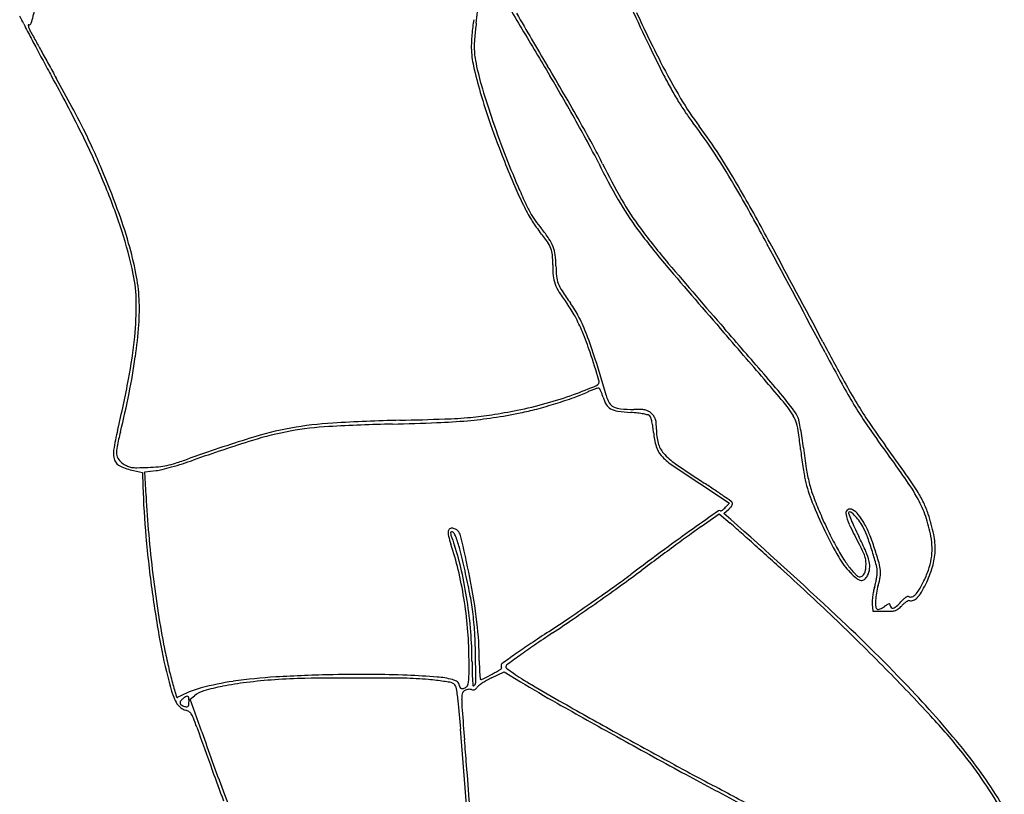
# Model space of a CAD drawing. Units: inches. Extents: x 9515 to 10047, y 29558 to 30166.
# Drawn here: x 9760 to 9814, y 29962 to 30005 of the extents above; entities that cross this region are included whole.
import ezdxf

# ---------------------------------------------------------------- set-up
doc = ezdxf.new("R2010")
doc.units = ezdxf.units.IN
doc.header["$MEASUREMENT"] = 0
doc.layers.add('PislikMimar.com', color=7, linetype='Continuous')

msp = doc.modelspace()

# ---------------------------------------------------------------- linework, layer by layer
at = {"layer": 'PislikMimar.com'}
for p, q in [((9766.464, 29980.152), (9766.964, 29980.038)), ((9766.964, 29980.038), (9766.985, 29979.296)), ((9767.093, 29980.081), (9767.71, 29980.152)), ((9767.159, 29978.767), (9767.093, 29980.081)), ((9797.49, 29979.435), (9799.116, 29978.368)), ((9799.116, 29978.368), (9798.9, 29978.138)), ((9797.562, 29977.079), (9798.561, 29977.782)), ((9798.561, 29977.782), (9799.156, 29977.267)), ((9798.808, 29977.808), (9799.077, 29978.039)), ((9799.186, 29977.472), (9798.808, 29977.808)), ((9806.933, 29972.831), (9806.964, 29972.453)), ((9806.964, 29972.453), (9807.614, 29972.446)), ((9786.085, 29968.789), (9786.774, 29969.122)), ((9786.774, 29969.122), (9787.669, 29968.58)), ((9769.583, 29967.636), (9769.808, 29967.818)), ((9770.211, 29965.844), (9769.583, 29967.636))]:
    msp.add_line(p, q, dxfattribs=at)
for centre, radius, start, end in [((9740.385, 30010.674), 21.349, 343.6357, 345.7565), ((9746.474, 30009.209), 39.035, 353.322, 354.2262), ((9901.549, 30072.023), 132.401, 210.11477, 210.73768), ((10009.271, 30134.006), 256.503, 210.14113, 210.5092), ((9994.348, 30099.235), 221.43, 205.04297, 205.64664), ((9858.491, 30034.902), 70.959, 204.69876, 207.14062), ((9756.228, 30002.618), 4.684, 25.403, 31.1174), ((9771.895, 30010.058), 12.659, 205.4029, 207.5627), ((9760.732, 30004.554), 0.0244, 78.5225, 185.9143), ((9761.206, 30004.603), 0.502, 185.9142, 198.2349), ((9760.759, 30004.691), 0.115, 258.5226, 343.6357), ((9794.19, 30003.377), 9.199, 170.7655, 173.2321), ((9819.793, 30000.625), 34.785, 173.322, 174.5731), ((9853.096, 30052.441), 104.255, 207.56261, 208.01983), ((9762.021, 30004.872), 1.359, 198.2349, 205.6162), ((9764.48, 30006.051), 4.086, 205.6161, 208.8646), ((10204.392, 30248.54), 506.404, 208.86457, 208.90467), ((9797.637, 30002.938), 12.673, 175.0729, 176.9354), ((9798.554, 30002.859), 13.594, 173.2321, 175.0729), ((11490.787, 31017.055), 1981.391, 210.737611, 210.824013), ((9863.032, 30057.729), 115.511, 208.01988, 208.49842), ((15490.603, 33167.242), 6544.852, 208.9046246, 208.9108125), ((9789.256, 30003.387), 4.28, 176.9354, 181.1198), ((9791.703, 30003.294), 6.568, 174.573, 178.8736), ((10048.196, 30156.943), 301.683, 210.50914, 210.83504), ((15846.967, 33364.046), 6951.948, 208.9107553, 208.9176307), ((9789.98, 30003.401), 5.005, 181.1198, 192.598), ((9788.855, 30003.35), 3.72, 178.8735, 184.9578), ((9789.525, 30003.408), 4.393, 184.9578, 190.3289), ((9863.368, 30036.349), 76.136, 205.64666, 206.98508), ((9870.402, 30061.73), 123.897, 208.49847, 208.95248), ((17126.978, 34071.157), 8414.287, 208.9175923, 208.9235511), ((9798.1, 30004.97), 13.109, 190.3289, 196.2744), ((9829.294, 30019.935), 38.15, 207.1406, 210.56), ((9807.853, 30007.395), 23.319, 192.598, 196.2626), ((9675.672, 29934.565), 132.167, 30.07069, 30.83501), ((9694.621, 29964.484), 76.99, 26.33398, 28.95251), ((9625.022, 29925.83), 156.774, 28.25185, 28.92359), ((9706.686, 29952.504), 96.176, 29.92512, 30.82397), ((9816.543, 30012.506), 23.589, 206.9851, 209.0298), ((9816.83, 30010.014), 32.669, 196.2625, 199.4938), ((9828.765, 30013.923), 45.054, 196.2743, 198.6456), ((9668.683, 29930.518), 140.244, 29.33963, 30.07072), ((9811.894, 30009.926), 18.272, 209.0298, 211.5061), ((9690.024, 29942.913), 115.402, 29.14103, 29.92506), ((9809.909, 30008.709), 15.944, 211.5061, 214.156), ((9810.535, 30008.859), 16.365, 210.56, 216.9965), ((9723.846, 29978.935), 44.585, 26.5392, 28.2519), ((9806.528, 30006.415), 11.858, 214.1559, 217.4644), ((9834.979, 30016.019), 51.611, 198.6456, 200.938), ((9681.991, 29937.999), 124.978, 28.61544, 29.33965), ((9774.618, 29981.961), 28.345, 33.2222, 37.4644), ((9723.252, 29978.655), 45.044, 22.4219, 26.3339), ((9735.319, 29984.665), 31.761, 24.4409, 26.5392), ((9842.439, 30019.079), 59.836, 199.49377, 201.54789), ((9700.225, 29948.6), 103.722, 28.3522, 29.14105), ((9777.085, 29983.656), 25.517, 32.6539, 36.9964), ((9723.792, 29979.426), 44.423, 22.8091, 24.4409), ((9831.087, 30014.53), 47.444, 200.938, 203.3799), ((9770.307, 29986.418), 24.087, 26.0195, 28.3522), ((9772.368, 29987.306), 22.025, 25.9983, 28.6154), ((9839.668, 30017.985), 56.856, 201.5478, 203.0652), ((9820.623, 30010.98), 31.903, 206.0194, 210.0866), ((9765.397, 29975.922), 39.366, 29.9059, 33.2222), ((9760.299, 29972.898), 45.455, 29.8355, 32.6538), ((9718.895, 29977.366), 49.735, 20.1489, 22.8092), ((9820.322, 30010.692), 31.327, 205.9983, 210.0445), ((9732.487, 29982.466), 35.053, 17.9727, 22.4219), ((9804.273, 30002.913), 18.386, 203.0652, 206.5852), ((9826.095, 30012.372), 42.006, 203.3798, 204.6694), ((9699.738, 29938.158), 115.111, 28.21609, 29.90582), ((9692.105, 29933.787), 124.069, 28.30517, 29.8354), ((9795.076, 29998.125), 7.872, 204.6694, 209.1267), ((9808.121, 30003.737), 17.455, 210.0865, 216.4745), ((9807.807, 30003.454), 16.87, 210.0445, 216.4753), ((9739.341, 29984.868), 27.956, 16.0541, 20.1489), ((9797.837, 29999.692), 11.189, 206.5851, 211.2023), ((9792.464, 29996.669), 4.882, 209.1267, 215.1277), ((9793.711, 29997.193), 6.365, 211.2024, 218.2459), ((9794.847, 29998.346), 7.796, 215.1277, 219.3536), ((9743.915, 29986.173), 23.04, 11.8794, 17.9726), ((9777.391, 29984.329), 14.416, 35.3898, 38.246), ((9782.791, 29988.459), 7.796, 34.3148, 39.3535), ((9824.195, 30015.619), 37.443, 216.4745, 220.3467), ((9823.123, 30014.777), 35.917, 216.4754, 220.3917), ((9787.775, 29991.706), 1.677, 21.482, 35.3898), ((9787.414, 29991.615), 2.199, 21.3891, 34.3148), ((9746.543, 29986.941), 20.462, 11.2884, 16.054), ((9788.18, 29991.865), 1.243, 4.4438, 21.4819), ((9787.701, 29991.727), 1.89, 7.1815, 21.3891), ((8477.892, 29282.57), 1501.727, 27.957944, 28.216005), ((8689.854, 29394.013), 1262.428, 28.02651, 28.305196), ((9783.836, 29991.528), 5.599, 358.8698, 4.4438), ((9784.901, 29991.374), 4.713, 360, 7.1816), ((9794.3, 29991.321), 4.866, 178.8699, 185.8761), ((9795.544, 29991.374), 5.93, 180, 185.602), ((10120.091, 30266.972), 425.686, 220.34665, 220.99844), ((10105.305, 30254.863), 406.414, 220.39178, 221.0532), ((9758.899, 29989.325), 7.727, 0.4016, 11.8793), ((9757.218, 29989.072), 9.576, 2.8797, 11.2883), ((9791.29, 29991.012), 1.84, 185.8762, 200.3555), ((9791.137, 29990.942), 1.502, 185.6021, 201.1512), ((9791.79, 29991.197), 2.374, 200.3555, 212.6629), ((9791.749, 29991.179), 2.158, 201.1513, 213.3355), ((9805.683, 30000.344), 18.837, 213.3355, 215.8102), ((9755.566, 29988.989), 11.23, 355.6621, 2.8797), ((9799.242, 29995.975), 11.226, 212.663, 216.5507), ((9748.804, 29989.254), 17.823, 354.2556, 0.4015), ((9785.833, 29986.034), 5.466, 28.0294, 36.5507), ((9785.876, 29986.054), 5.588, 26.6434, 35.8102), ((9781.881, 29983.93), 9.943, 22.5853, 28.0294), ((9780.972, 29983.593), 11.075, 21.1492, 26.6435), ((9739.499, 29990.207), 27.344, 351.9495, 355.6622), ((9051.033, 29336.677), 991.639, 40.862358, 41.053267), ((9740.025, 29990.137), 26.646, 349.2333, 354.2555), ((9775.596, 29981.316), 16.75, 18.4932, 22.5853), ((9771.522, 29979.937), 21.207, 17.3298, 21.1492), ((9382.483, 29625.814), 551.631, 40.80275, 40.99847), ((10039.479, 30112.423), 266.493, 208.02654, 208.55618), ((9732.465, 29991.202), 34.447, 348.5907, 351.9496), ((9740.24, 29969.491), 54.031, 16.7832, 18.4931), ((9705.299, 29959.273), 90.579, 16.0306, 17.32982), ((9530.372, 29753.48), 356.26, 40.53123, 40.80281), ((9946.676, 30062.154), 161.125, 207.95787, 208.65505), ((9708.555, 29996.122), 58.68, 346.44995, 349.23324), ((9749.066, 29940.53), 68.662, 39.5199, 40.86244), ((9781.225, 30009.967), 27.302, 290.0439, 292.8773), ((9792.904, 29981.176), 3.629, 108.7619, 112.0189), ((9792.984, 29980.942), 3.876, 106.2484, 108.762), ((9791.749, 29985.026), 0.231, 292.8773, 16.7832), ((9791.932, 29984.551), 0.117, 74.7978, 106.2484), ((9791.943, 29984.591), 0.0755, 29.873, 74.7977), ((9790.608, 29983.824), 1.615, 25.0152, 29.8731), ((9429.631, 29667.344), 488.805, 40.36462, 40.53124), ((9834.067, 30000.617), 32.799, 208.655, 210.9243), ((9834.044, 30000.62), 32.606, 208.5561, 211.0443), ((9720.565, 29993.604), 46.588, 345.9122, 348.5907), ((9783.781, 30002.961), 19.844, 285.4857, 290.044), ((9781.402, 30010.329), 27.742, 287.1978, 289.3677), ((9787.628, 29992.617), 8.968, 289.3676, 294.4027), ((9793.607, 29979.439), 5.503, 112.0188, 114.4027), ((9790.432, 29983.742), 1.809, 19.6227, 25.0153), ((9789.465, 29983.397), 2.836, 15.7718, 19.6226), ((9793.797, 29984.621), 1.666, 195.7718, 210.6719), ((9794.218, 29984.822), 1.938, 196.0306, 209.5011), ((9783.945, 29969.302), 23.448, 37.1718, 39.52), ((9783.007, 30005.751), 22.739, 281.37, 285.4857), ((9784.69, 29997.941), 14.927, 281.4765, 285.0226), ((9781.125, 30011.222), 28.678, 285.0226, 287.1979), ((9792.913, 29984.097), 0.638, 210.672, 241.1673), ((9793.031, 29984.15), 0.574, 209.501, 242.8316), ((9793.163, 29984.55), 1.156, 241.1673, 261.8148), ((9793.232, 29984.542), 1.014, 242.8315, 265.6044), ((9793.883, 29993.012), 9.509, 265.6044, 270), ((9793.883, 29972.833), 10.67, 87.7238, 90), ((9796.653, 29979.314), 7.109, 36.9207, 40.3646), ((9799.414, 29981.388), 3.656, 28.8975, 36.9206), ((9823.611, 29994.353), 20.611, 210.9243, 213.9448), ((9823.795, 29994.451), 20.643, 211.0442, 214.4063), ((9775.459, 30210.627), 227.79, 271.41, 272.02857), ((9782.526, 30011.099), 28.138, 272.0286, 274.9147), ((9782.762, 30005.797), 23.001, 275.0157, 278.5416), ((9783.548, 29999.216), 16.21, 274.9148, 279.0433), ((9780.609, 30017.676), 34.903, 279.0433, 281.3699), ((9781.815, 30012.102), 29.377, 278.5416, 281.4765), ((9794.308, 29992.515), 9.202, 261.8148, 266.2931), ((9793.148, 29974.598), 8.752, 83.8054, 86.2931), ((9793.599, 29978.753), 4.573, 79.7617, 83.8054), ((9794.261, 29982.347), 1.149, 76.0083, 87.7238), ((9793.732, 29979.491), 3.822, 75.9527, 79.7616), ((9794.406, 29982.927), 0.551, 57.1337, 76.0084), ((9794.607, 29982.99), 0.215, 45, 75.9527), ((9794.165, 29982.555), 0.994, 45, 57.1337), ((9794.608, 29982.991), 0.214, 16.0189, 45), ((9791.218, 29982.018), 3.742, 12.4121, 16.0189), ((9794.144, 29982.533), 1.024, 33.7244, 45), ((9794.529, 29982.79), 0.562, 16.0497, 33.7244), ((9800.818, 29982.163), 2.052, 16.5342, 28.8974), ((9801.064, 29982.282), 1.964, 22.7286, 37.1718), ((9801.918, 29982.64), 1.038, 11.52, 22.7286), ((9778.401, 29964.307), 18.47, 100.3364, 107.4839), ((9778.124, 29965.366), 17.222, 93.1496, 100.2639), ((9778.497, 29963.784), 19.001, 93.3233, 100.3364), ((9783.34, 29870.568), 112.163, 91.36723, 93.14955), ((9783.769, 29872.983), 109.956, 91.40998, 93.32339), ((9777.13, 30130.747), 148.091, 271.36721, 272.30708), ((9781.657, 30018.378), 35.63, 272.3071, 275.0157), ((9790.946, 29981.958), 4.02, 8.3425, 12.4121), ((9789.372, 29981.727), 5.611, 5.1728, 8.3424), ((9794.157, 29982.683), 0.949, 3.3727, 16.0497), ((9789.428, 29982.404), 5.686, 360, 3.3728), ((9799.248, 29981.697), 3.69, 8.0334, 16.5343), ((9786.993, 29979.598), 16.269, 10.0156, 11.52), ((9786.413, 29979.496), 16.858, 8.2893, 10.0157), ((9831.683, 29999.786), 30.341, 213.9447, 216.2053), ((9854.118, 30015.218), 57.396, 214.40631, 215.9739), ((9779.496, 29979.025), 14.292, 166.4499, 170.948), ((9782.862, 29977.97), 17.641, 165.9122, 168.5759), ((9802.951, 29886.368), 100.184, 107.48384, 109.52741), ((9778.063, 29965.699), 16.883, 100.2639, 107.4749), ((9799.09, 29982.607), 4.147, 185.1728, 195.9099), ((9798.047, 29982.404), 2.933, 180, 194.9152), ((9776.786, 29978.527), 26.374, 6.0414, 8.0334), ((9781.801, 29978.824), 21.519, 6.8517, 8.2893), ((9766.974, 29981.18), 1.432, 168.5759, 185.3264), ((9804.556, 29881.545), 105.109, 107.47486, 109.34106), ((9796.305, 29981.813), 1.251, 195.91, 222.1236), ((9796.507, 29981.994), 1.34, 194.9152, 221.7025), ((9834.436, 29985.148), 31.495, 186.8516, 188.9106), ((9695.964, 29900.436), 137.857, 35.12651, 36.20527), ((9662.924, 29876.441), 178.854, 35.34984, 35.9739), ((9766.422, 29981.107), 1.054, 170.948, 201.2119), ((9766.097, 29981.099), 0.551, 185.3264, 216.8035), ((9797.826, 29983.188), 3.301, 222.1236, 235.4198), ((9798.261, 29983.556), 3.688, 221.7026, 235.217), ((9821.484, 29983.258), 18.573, 186.0415, 187.4292), ((9826.684, 29983.936), 23.817, 187.4291, 188.5807), ((9766.009, 29980.947), 0.61, 201.2119, 245.3902), ((9766.518, 29981.414), 1.077, 216.8034, 235.8734), ((9767.273, 29983.706), 3.644, 245.3901, 257.1783), ((9766.801, 29981.831), 1.581, 235.8734, 245.5906), ((9766.481, 29981.126), 0.807, 245.5906, 261.6727), ((9766.635, 29982.179), 1.871, 261.6727, 270.8731), ((9766.288, 30004.971), 24.666, 270.8731, 272.2681), ((9766.836, 29991.123), 10.807, 272.268, 275.3788), ((9767.476, 29984.322), 3.976, 275.3788, 281.9394), ((9763.98, 29996.73), 17.009, 283.8041, 285.6295), ((9767.28, 29985.25), 4.924, 281.9395, 287.6658), ((9763.396, 29998.817), 19.177, 285.6295, 287.4833), ((9761.983, 30001.882), 22.38, 287.6658, 289.5274), ((9763.412, 29998.766), 19.123, 287.4833, 289.3411), ((9842.541, 30048.054), 82.086, 235.41985, 236.71357), ((9833.311, 30034.02), 65.13, 235.21703, 236.88591), ((9824.502, 29983.606), 21.61, 188.5807, 189.744), ((9811.782, 29981.596), 8.564, 188.9105, 194.3359), ((9767.403, 29982.798), 2.663, 276.6203, 283.8042), ((9808.847, 29980.918), 5.726, 189.7439, 192.8679), ((9798.062, 29972.262), 13.024, 29.0345, 35.1266), ((9793.728, 29969.226), 18.483, 32.0429, 35.3498), ((9811.862, 29980.604), 44.895, 181.67, 185.2083), ((9768.787, 29935.092), 52.981, 56.1503, 56.8859), ((9811.322, 29981.484), 8.265, 192.8679, 201.8345), ((9810.738, 29981.33), 7.487, 194.3358, 200.2383), ((9825.782, 29981.733), 58.698, 182.89628, 184.97423), ((9781.082, 29953.424), 30.907, 55.0488, 56.1502), ((9764.406, 29929.565), 60.017, 54.56536, 55.04871), ((9822.288, 29985.588), 19.797, 200.2382, 203.0943), ((9803.385, 29975.271), 7.091, 26.0825, 32.0429), ((9797.915, 29979.064), 1.351, 311.6205, 316.7882), ((9798.34, 29978.895), 1.13, 310.7009, 318.1195), ((9798.783, 29978.499), 0.536, 318.1194, 331.0819), ((9799.053, 29978.255), 0.257, 31.7175, 54.5653), ((9798.988, 29978.385), 0.301, 331.082, 348.621), ((9799.195, 29978.343), 0.0898, 348.621, 31.7174), ((9826.057, 29987.387), 24.139, 201.8344, 205.866), ((9804.485, 29975.828), 5.678, 18.6288, 29.0346), ((9805.338, 29976.226), 4.917, 18.24, 26.0826), ((10163.06, 29462.294), 631.5, 125.25902, 125.41326), ((9798.568, 29977.866), 0.0981, 58.2825, 125.259), ((9798.64, 29977.984), 0.04, 238.2825, 295.6633), ((9798.41, 29978.463), 0.572, 295.6633, 303.8964), ((9798.288, 29978.644), 0.79, 303.8963, 311.6205), ((9825.23, 29986.842), 22.995, 203.0943, 205.769), ((9805.683, 29977.828), 0.199, 116.7889, 189.8229), ((9807.747, 29978.186), 2.293, 189.8229, 205.304), ((9805.726, 29977.744), 0.293, 61.845, 116.7889), ((9805.685, 29977.831), 0.0542, 135.0001, 201.7949), ((9827.552, 29986.575), 23.605, 201.795, 202.7264), ((9805.711, 29977.805), 0.0907, 51.6413, 135), ((9804.406, 29976.156), 2.193, 43.2917, 51.6412), ((9805.395, 29977.126), 0.995, 38.8298, 61.8451), ((9804.004, 29975.778), 2.745, 34.9465, 43.2917), ((9803.543, 29975.634), 3.373, 29.5589, 38.8298), ((9802.216, 29975.063), 8.073, 10.6354, 18.6288), ((9800.564, 29974.653), 9.943, 11.5537, 18.24), ((9821.785, 29942.669), 42.081, 125.1438, 126.0342), ((9778.527, 29953.395), 31.551, 48.3211, 49.1693), ((9597.72, 29750.315), 303.626, 46.95245, 48.4302), ((9824.168, 29985.949), 20.457, 205.304, 208.3996), ((9816.402, 29981.904), 11.516, 202.7264, 204.9941), ((9825.667, 29986.223), 21.738, 204.9941, 206.4036), ((9803.859, 29975.676), 2.922, 26.9828, 34.9465), ((9801.873, 29974.688), 5.292, 22.0789, 29.5588), ((9834.318, 29982.651), 67.445, 185.2084, 187.81662), ((9832.717, 29982.336), 65.659, 184.97417, 186.8846), ((9784.439, 29976.741), 0.734, 173.1135, 194.2369), ((9783.883, 29976.809), 0.174, 119.9432, 173.1135), ((9789.452, 29978.013), 5.906, 194.2369, 198.7843), ((9783.919, 29976.745), 0.247, 78.976, 119.9433), ((9783.88, 29976.743), 0.0484, 125.1004, 190.3953), ((9784.685, 29976.891), 0.867, 190.3952, 198.569), ((9783.916, 29976.691), 0.112, 90, 125.1004), ((9965.478, 30037.625), 191.589, 198.56896, 198.74841), ((9783.916, 29976.734), 0.0692, 47.5945, 90.0001), ((9783.639, 29976.43), 0.481, 37.4484, 47.5946), ((9783.864, 29976.461), 0.537, 13.6314, 78.9761), ((9783.489, 29976.315), 0.67, 28.3757, 37.4484), ((9783.23, 29976.175), 0.963, 21.4678, 28.3758), ((9778.872, 29974.462), 5.646, 14.2616, 21.4677), ((9728.871, 29963.125), 57.124, 11.2747, 13.6313), ((9868.363, 29876.769), 122.938, 125.41321, 126.31527), ((9948.535, 29768.432), 257.543, 126.03421, 126.26752), ((9514.324, 29656.641), 428.875, 48.19518, 48.321), ((9826.484, 29987.594), 24.613, 205.866, 209.6932), ((9820.334, 29984.479), 17.559, 205.769, 209.0431), ((9788.079, 29967.562), 20.227, 23.7583, 26.4036), ((9802.38, 29974.923), 4.582, 19.7931, 26.9827), ((9796.043, 29972.323), 11.583, 17.9149, 22.0789), ((9806.356, 29975.84), 3.86, 1.1844, 10.6353), ((9806.559, 29975.879), 3.824, 357.9057, 11.5537), ((9769.586, 29971.257), 15.077, 13.2639, 18.7843), ((9771.334, 29971.728), 13.434, 12.6032, 18.7484), ((9966.995, 29743.272), 288.749, 126.26749, 126.50446), ((9500.652, 29641.352), 449.386, 48.05328, 48.19514), ((9817.146, 29982.708), 13.911, 209.0431, 212.6231), ((9793.959, 29969.616), 13.885, 26.2495, 28.3996), ((9790.484, 29970.642), 17.225, 17.108, 19.793), ((9739.944, 29964.566), 45.813, 12.7197, 14.2616), ((9938.491, 29781.355), 241.352, 126.31521, 126.85975), ((9434.316, 29567.539), 548.626, 47.93117, 48.05333), ((9804.371, 29974.75), 2.276, 18.0626, 26.2494), ((9805.37, 29975.076), 1.225, 6.0296, 18.0626), ((9803.896, 29974.524), 2.945, 12.7885, 23.7582), ((9787.949, 29969.862), 19.877, 14.8415, 17.108), ((9780.269, 29967.224), 28.161, 16.222, 17.9149), ((9806.914, 29975.852), 3.302, 350.5586, 1.1844), ((9806.98, 29975.863), 3.403, 343.2591, 357.9057), ((9961.614, 29750.542), 279.705, 126.50443, 126.74714), ((9808.717, 29977.463), 4.161, 209.6933, 223.9461), ((9809.169, 29977.603), 4.441, 212.6231, 221.0079), ((9804.401, 29975.074), 2.198, 350.6788, 356.2215), ((9804.988, 29975.036), 1.609, 356.2215, 6.0296), ((9805.55, 29974.9), 1.249, 354.2266, 12.7884), ((9805.69, 29974.563), 1.523, 360, 14.8415), ((9805.112, 29974.451), 2.288, 5.5836, 16.222), ((9803.864, 29976.801), 6.656, 334.3945, 343.2592), ((9806.597, 29975.904), 3.623, 340.4671, 350.5586), ((9829.975, 29982.005), 62.897, 186.88456, 188.83256), ((9763.096, 29969.727), 21.745, 9.0684, 13.2638), ((9761.363, 29969.499), 23.651, 8.5797, 12.6033), ((9742.6, 29965.166), 43.089, 11.0123, 12.7197), ((9765.542, 30012.039), 46.965, 305.5082, 306.8597), ((9751.032, 30032.575), 72.272, 305.70345, 306.74714), ((9710.866, 29873.939), 135.878, 46.24857, 47.9312), ((9808.825, 29977.567), 4.31, 223.9461, 230.3103), ((9810.882, 29979.092), 6.71, 221.0079, 223.7181), ((9806.456, 29974.859), 0.586, 223.7181, 239.9027), ((9806.256, 29974.515), 0.187, 239.9026, 273.793), ((9806.251, 29974.578), 0.25, 273.793, 301.0541), ((9806.236, 29974.603), 0.28, 301.0541, 324.4754), ((9806.047, 29974.738), 0.512, 324.4755, 339.3738), ((9806.061, 29974.719), 0.699, 310.5333, 333.1632), ((9805.735, 29974.855), 0.846, 339.3738, 350.6789), ((9805.743, 29974.88), 1.056, 333.1632, 354.2266), ((9802.507, 29975.099), 4.745, 349.1728, 351.7677), ((9806.213, 29974.563), 1.001, 351.7677, 0.0001), ((9806.134, 29974.551), 1.262, 349.6513, 5.5836), ((9804.704, 29976.576), 5.632, 333.2154, 340.4671), ((9752.636, 29967.862), 32.892, 6.9483, 11.2747), ((9714.46, 30083.631), 134.912, 304.89302, 305.50815), ((9700.637, 30102.699), 158.626, 305.12365, 305.70348), ((9806.414, 29974.662), 0.535, 230.3104, 259.8909), ((9806.361, 29974.368), 0.237, 259.8909, 310.5333), ((9802.468, 29975.08), 4.779, 343.7904, 346.5959), ((9801.91, 29975.213), 5.353, 346.596, 349.1728), ((9810.668, 29972.829), 3.559, 163.1243, 170.0754), ((9803.262, 29975.076), 4.181, 343.1243, 349.6513), ((9803.031, 29977.421), 7.506, 329.4454, 333.2154), ((9805.055, 29976.23), 5.336, 329.0111, 334.3946), ((9830.563, 29982.136), 63.655, 187.8167, 190.46434), ((9769.641, 29970.428), 15.542, 7.3582, 11.0124), ((9810.622, 29972.755), 3.699, 172.2242, 175.9955), ((9810.952, 29972.71), 4.033, 168.5179, 172.2241), ((9809.856, 29972.933), 2.915, 163.7905, 168.5178), ((9810.161, 29972.918), 3.044, 170.0754, 177.8905), ((9808.961, 29973.684), 0.476, 290.9376, 315.9852), ((9808.336, 29974.288), 1.345, 315.9851, 329.4454), ((9808.324, 29974.266), 1.522, 315.3169, 329.0112), ((9761.853, 29969.528), 23.005, 4.9783, 9.0683), ((9759.918, 29969.281), 25.112, 4.6517, 8.5797), ((9709.447, 30090.819), 143.676, 304.28403, 304.89297), ((9699.245, 30104.677), 161.045, 304.54542, 305.12365), ((9808.129, 29972.93), 1.201, 175.9955, 184.7207), ((9809.676, 29972.935), 2.559, 177.8905, 185.5234), ((9810.336, 29968.881), 4.692, 123.0361, 125.4532), ((9807.898, 29972.631), 0.219, 100.657, 123.0361), ((9807.864, 29972.809), 0.0378, 27.0496, 100.6569), ((9807.767, 29972.76), 0.147, 0, 27.0496), ((9808.068, 29972.76), 0.154, 180, 229.4298), ((9807.916, 29973.135), 0.542, 288.1368, 311.1194), ((9806.689, 29974.541), 2.409, 311.1194, 318.7165), ((9807.175, 29974.046), 1.894, 308.9459, 316.6671), ((9810.08, 29971.564), 2.103, 133.195, 138.7165), ((9809.723, 29971.643), 1.608, 130.721, 136.6672), ((9809.201, 29972.5), 0.819, 122.0314, 133.195), ((9809.441, 29971.97), 1.176, 123.2051, 130.721), ((9809.003, 29972.816), 0.446, 106.7028, 122.0315), ((9809.295, 29972.193), 0.91, 115.279, 123.2051), ((9808.913, 29973.116), 0.133, 69.0064, 106.7028), ((9808.954, 29972.916), 0.11, 77.7961, 115.279), ((9809.046, 29973.463), 0.239, 249.0063, 290.9376), ((9809.05, 29973.361), 0.345, 257.7961, 294.222), ((9808.897, 29973.7), 0.717, 294.2219, 315.3169), ((9813.08, 29979.38), 45.799, 188.8325, 191.3034), ((9769.116, 29970.36), 16.071, 3.2608, 7.3582), ((9740.621, 29903.303), 94.279, 43.4203, 46.95242), ((9807.31, 29972.707), 0.181, 185.5233, 238.2825), ((9807.257, 29972.621), 0.0802, 238.2826, 281.4476), ((9807.143, 29973.182), 0.653, 281.4476, 290.67), ((9807.059, 29973.406), 0.892, 290.6699, 299.1033), ((9806.859, 29973.764), 1.302, 299.1032, 305.4532), ((9807.694, 29980.418), 7.972, 269.4227, 272.2191), ((9808.047, 29972.735), 0.122, 229.4297, 288.1368), ((9807.973, 29973.225), 0.774, 272.2189, 287.7144), ((9808.06, 29972.951), 0.486, 287.7144, 308.9459), ((9767.948, 29969.728), 17.466, 360, 6.9483), ((9737.382, 30049.844), 94.084, 303.44768, 304.28397), ((9742.457, 30041.91), 84.841, 303.61129, 304.54543), ((9711.037, 29874.118), 135.631, 44.56364, 46.24857), ((9763.977, 29969.713), 20.872, 0.5789, 4.9784), ((9764.97, 29969.692), 20.043, 0, 4.6516), ((9752.801, 29969.431), 32.412, 0.8366, 3.2609), ((9855.099, 29871.639), 119.491, 123.4477, 124.02799), ((9834.289, 29903.751), 81.053, 123.61129, 124.45468), ((9793.856, 29975.356), 26.326, 190.4643, 195.585), ((9823.238, 29918.826), 62.554, 124.02799, 124.96992), ((9811.884, 29936.405), 41.452, 124.4547, 125.8477), ((9801.404, 29977.046), 33.892, 191.3035, 193.0207), ((9946.354, 29742.8), 277.363, 124.96988, 125.15621), ((9724.918, 29969.319), 59.934, 359.79354, 0.57894), ((9816.065, 29969.692), 31.051, 180, 181.1147), ((9691.641, 29968.538), 93.579, 0.00314, 0.83667), ((9799.74, 29969.728), 14.326, 180, 181.5717), ((9786.691, 29969.505), 0.0773, 125.1562, 180), ((9788.028, 29969.505), 1.415, 180, 181.7851), ((9786.977, 29969.405), 0.113, 126.2598, 180), ((9857.977, 29872.608), 120.157, 125.84777, 126.25984), ((9790.005, 29974.41), 22.193, 193.0208, 195.3792), ((9779.237, 29884.221), 84.768, 91.2327, 93.35442), ((9778.98, 29896.181), 72.805, 89.59039, 91.23269), ((9779.092, 29911.866), 57.12, 87.6203, 89.5903), ((9779.357, 29969.122), 5.494, 355.2621, 359.7936), ((9792.671, 29969.237), 7.653, 181.1146, 184.2712), ((9792.616, 29969.533), 7.199, 181.5717, 184.2017), ((9798.529, 29969.967), 13.128, 184.2017, 185.3939), ((9776.563, 29986.288), 19.751, 297.4151, 298.9197), ((9766.781, 30003.994), 39.98, 298.9196, 299.6995), ((9786.555, 29969.325), 0.0684, 299.6995, 7.8085), ((9788.627, 29969.524), 2.013, 181.7851, 183.1552), ((9788.476, 29969.515), 1.863, 183.1553, 184.5414), ((9787.207, 29969.414), 0.589, 184.5412, 187.8084), ((9786.971, 29969.405), 0.108, 180, 233.5957), ((9797.2, 29983.277), 17.343, 233.5957, 235.0533), ((9793.882, 29978.528), 11.549, 235.0533, 237.7309), ((9724.909, 29887.78), 116.16, 42.79642, 44.56362), ((9817.192, 29981.888), 50.389, 195.3793, 196.279), ((9774.201, 29953.058), 15.71, 98.2845, 104.841), ((9774.802, 29950.879), 17.79, 96.9019, 101.1938), ((9775.878, 29941.54), 27.35, 93.3544, 98.2845), ((9776.629, 29935.787), 32.992, 94.1989, 96.902), ((9776.303, 29940.239), 28.527, 90.8834, 94.199), ((9778.825, 29776.669), 192.118, 90.07253, 90.88337), ((9778.853, 29754.233), 214.553, 89.35014, 90.07252), ((9781.102, 29952.512), 16.261, 84.5829, 89.3502), ((9779.289, 29916.595), 52.386, 85.816, 87.6203), ((9780.855, 29949.912), 18.873, 83.2752, 84.5829), ((9781.377, 29954.333), 14.421, 81.6754, 83.2753), ((9782.801, 29964.603), 4.25, 74.4661, 85.816), ((9781.401, 29954.497), 14.256, 80.3172, 81.6754), ((9783.665, 29967.768), 0.793, 69.1832, 80.3173), ((9783.485, 29967.065), 1.694, 68.2069, 74.4662), ((9783.837, 29968.219), 0.31, 11.7096, 69.1833), ((9783.948, 29968.222), 0.448, 51.3836, 68.207), ((9784.08, 29968.388), 0.236, 26.6605, 51.3836), ((9784.1, 29968.398), 0.213, 0.0001, 26.6606), ((9784.618, 29968.452), 0.179, 302.3087, 347.1324), ((9783.007, 29968.82), 1.832, 347.1325, 355.2621), ((9791.139, 29969.122), 6.117, 184.2712, 187.0199), ((9784.996, 29968.543), 0.223, 301.7175, 0.0032), ((9787.586, 29965.405), 3.695, 123.0696, 126.7399), ((9785.487, 29968.736), 0.0285, 185.394, 273.5994), ((9785.462, 29969.131), 0.424, 273.5993, 297.4151), ((9787.793, 29965.087), 4.075, 119.0652, 123.0696), ((9788.43, 29963.941), 5.385, 115.8163, 119.0652), ((9827.216, 30033.861), 76.325, 238.7928, 240.54395), ((9800.069, 29988.327), 23.139, 237.7309, 239.323), ((9833.411, 30044.532), 88.489, 239.32298, 240.63435), ((9775.673, 29970.284), 7.45, 195.585, 200.0608), ((9771.582, 29962.942), 5.485, 104.841, 119.2139), ((9770.712, 29966.702), 1.436, 105.7071, 128.9989), ((9773.949, 29955.192), 13.393, 101.1937, 105.7071), ((9777.046, 29966.812), 7.246, 5.8571, 11.7096), ((9784.577, 29968.398), 0.264, 180.0001, 207.598), ((9784.453, 29968.333), 0.123, 207.5979, 256.3177), ((9784.475, 29968.426), 0.219, 256.3177, 290.002), ((9785.904, 29967.629), 1.457, 168.6173, 180.5666), ((9784.734, 29967.864), 0.263, 126.2062, 168.6173), ((9784.26, 29969.018), 0.849, 290.002, 302.3087), ((9784.805, 29967.768), 0.382, 111.2991, 126.2061), ((9784.898, 29967.53), 0.638, 101.1371, 111.2991), ((9784.897, 29967.531), 0.636, 90.9676, 101.1371), ((9784.893, 29967.79), 0.378, 75.9368, 90.9675), ((9785.095, 29968.595), 0.453, 255.9368, 269.1818), ((9785.098, 29968.378), 0.0299, 187.0199, 301.7174), ((9785.092, 29968.374), 0.231, 269.1818, 291.0864), ((9785.101, 29968.35), 0.205, 291.0864, 314.6077), ((9785.027, 29968.425), 0.31, 314.6077, 331.845), ((9785.535, 29968.153), 0.266, 126.7398, 151.845), ((9769.175, 29930.324), 54.967, 38.7067, 43.4203), ((9770.275, 29968.313), 1.703, 200.0608, 213.4514), ((9768.877, 29967.779), 0.0562, 196.2791, 299.2139), ((9769.587, 29967.859), 0.879, 213.4514, 233.3464), ((9769.21, 29967.424), 0.189, 140.5734, 177.5925), ((9769.147, 29967.426), 0.126, 177.5926, 225.6258), ((9769.291, 29967.573), 0.331, 225.6259, 249.0063), ((9769.639, 29967.071), 0.744, 127.2025, 140.5734), ((9770.241, 29966.277), 1.741, 120.4016, 127.2024), ((9769.408, 29967.697), 0.0942, 63.6759, 120.4016), ((9769.408, 29967.698), 0.094, 6.8267, 63.6758), ((9768.173, 29967.503), 1.34, 351.8209, 360), ((9767.782, 29967.503), 1.732, 360, 6.8267), ((9722.221, 29961.188), 62.358, 4.42386, 5.85715), ((9792.988, 29967.699), 8.54, 180.5666, 184.4749), ((10020.182, 30375.539), 468.727, 240.54399, 241.00166), ((10085.022, 30491.697), 601.582, 240.634344, 240.952909), ((9769.518, 29967.766), 0.763, 233.3463, 255.4728), ((9769.631, 29968.459), 1.28, 249.0064, 257.4537), ((9769.165, 29966.403), 0.645, 57.735, 75.4727), ((9769.379, 29967.328), 0.121, 257.4536, 304.995), ((9769.377, 29967.33), 0.124, 304.9951, 351.821), ((9769.282, 29966.589), 0.425, 33.4797, 57.735), ((9768.623, 29966.153), 1.215, 21.3348, 33.4797), ((10130.157, 29994.086), 346.741, 184.47492, 184.74604), ((9753.405, 29960.209), 17.553, 19.6081, 21.3347), ((9783.031, 29941.595), 36.951, 38.6468, 42.7964), ((10358.788, 30175.873), 625.097, 199.608111, 199.83844), ((9956.369, 30031.174), 197.289, 199.33789, 200.33873), ((-3142.983, 28965.866), 12966.006, 4.3911237, 4.4238969), ((10072.731, 30469.565), 576.266, 240.952868, 241.295267), ((9479.513, 29940.067), 306.142, 4.48978, 4.74601), ((10026.745, 30387.382), 482.267, 241.00168, 241.4848), ((9792.144, 29948.882), 25.283, 34.1375, 38.6468), ((9792.387, 29948.925), 25.221, 30.2669, 38.7067), ((9883.488, 30123.974), 182.254, 241.29526, 242.10266), ((9924.733, 30019.275), 163.658, 199.83851, 200.46258), ((7899.287, 29815.985), 1891.232, 4.423058, 4.489751), ((9942.735, 30232.75), 306.288, 241.48476, 242.16359), ((9791.68, 29948.567), 25.844, 29.7017, 34.1375), ((9932.002, 30022.142), 171.302, 200.33876, 201.45144), ((9701.405, 29780.04), 206.905, 61.30827, 62.10261)]:
    msp.add_arc(centre, radius, start, end, dxfattribs=at)

doc.saveas('drawing.dxf')
